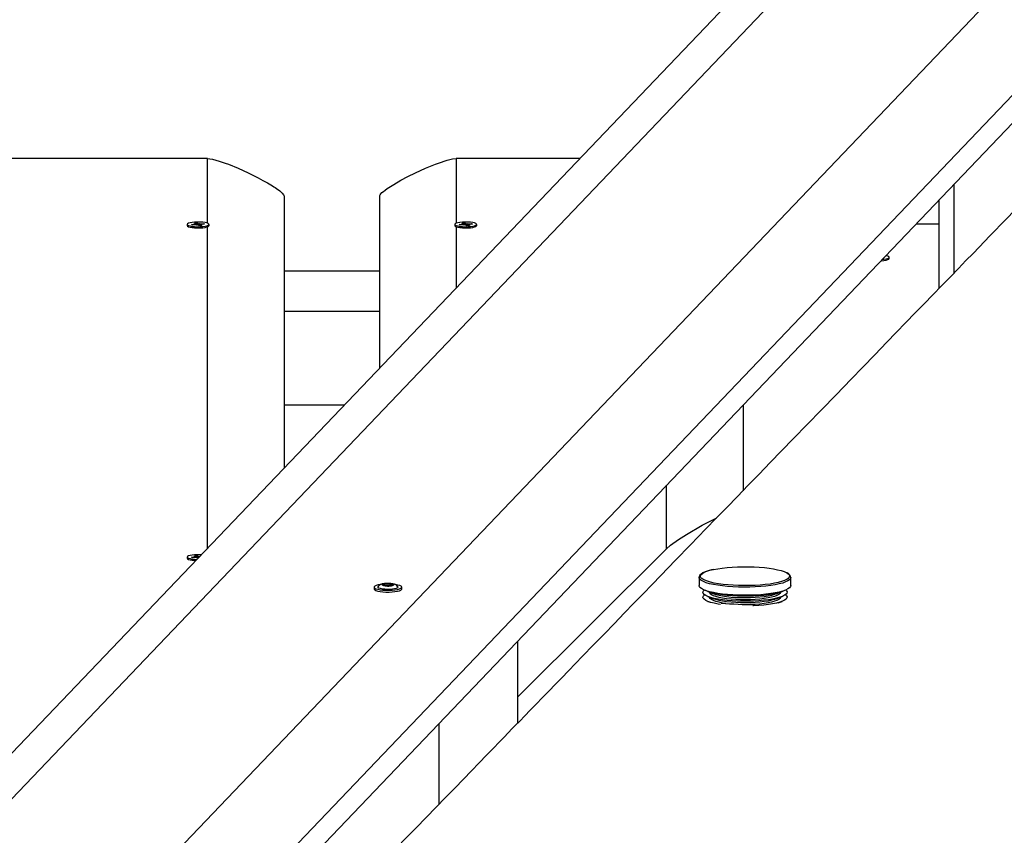
# Model space of a CAD drawing. Units: millimetres. Extents: x 10357 to 31050, y 9584 to 21060.
# Drawn here: x 20473 to 20988, y 18511 to 18937 of the extents above; entities that cross this region are included whole.
import ezdxf

# ---------------------------------------------------------------- set-up
doc = ezdxf.new("R2010")
doc.units = ezdxf.units.MM
doc.header["$LTSCALE"] = 90
doc.linetypes.add('SLD-Сплошная', pattern=[0])
doc.layers.add('МАФЫ НАШИ', color=7, linetype='Continuous', lineweight=25)

# ---------------------------------------------------------------- blocks, each defined once
blk = doc.blocks.new('оен')
at = {"layer": 'МАФЫ НАШИ', "color": 18, "linetype": 'SLD-Сплошная', "lineweight": 25}
for p, q in [((20946.49, 19030.04), (20146.68, 18192.75)), ((20231.43, 18163.74), (21054.09, 19024.96)), ((20908.09, 19013.62), (20116.44, 18184.87)), ((21093.22, 19003.61), (20262.25, 18133.7)), ((20262.25, 18119.07), (21093.22, 18988.99)), ((20571.34, 18864.74), (20461.34, 18864.74)), ((20571.34, 18830.9), (20571.34, 18864.74)), ((20765.87, 18864.74), (20701.34, 18864.74)), ((20701.34, 18864.74), (20701.34, 18830.89)), ((20961.62, 18851.21), (20961.62, 18804.86)), ((20611.34, 18845.2), (20611.34, 18702.97)), ((20661.34, 18755.31), (20661.34, 18845.2)), ((20953.78, 18843.01), (20953.78, 18796.77)), ((20560.59, 18830.33), (20560.59, 18829.7)), ((20562.88, 18830.2), (20564.48, 18830.34)), ((20563.39, 18829.93), (20562.88, 18830.2)), ((20565, 18830.06), (20563.39, 18829.93)), ((20564.1, 18830.54), (20565.12, 18830.51)), ((20564.91, 18830.41), (20564.1, 18830.54)), ((20564.42, 18830.96), (20565.72, 18831.07)), ((20565.06, 18830.62), (20564.42, 18830.96)), ((20564.48, 18830.02), (20564.48, 18830.34)), ((20565.13, 18830.07), (20565.13, 18830.54)), ((20565.38, 18829.86), (20565.52, 18830.07)), ((20566.01, 18830.03), (20565.38, 18829.86)), ((20565.72, 18831.07), (20566.36, 18830.73)), ((20565.86, 18830.36), (20565.72, 18831.07)), ((20566.96, 18829.6), (20566.33, 18829.94)), ((20566.36, 18830.09), (20566.36, 18830.73)), ((20566.67, 18830.64), (20567.31, 18830.81)), ((20567.31, 18830.81), (20567.16, 18830.59)), ((20567.56, 18830.13), (20567.56, 18829.65)), ((20568.58, 18830.13), (20567.57, 18830.16)), ((20567.63, 18830.05), (20568.27, 18829.71)), ((20567.63, 18829.65), (20567.63, 18830.05)), ((20567.69, 18830.61), (20569.29, 18830.74)), ((20567.69, 18830.16), (20567.69, 18830.61)), ((20567.78, 18830.26), (20568.58, 18830.13)), ((20569.81, 18830.47), (20568.2, 18830.33)), ((20569.12, 18830.41), (20569.29, 18830.74)), ((20569.29, 18830.74), (20569.81, 18830.47)), ((20572.09, 18829.7), (20572.09, 18830.33)), ((20700.59, 18830.33), (20700.59, 18829.7)), ((20702.88, 18830.2), (20704.48, 18830.34)), ((20703.39, 18829.93), (20702.88, 18830.2)), ((20705, 18830.06), (20703.39, 18829.93)), ((20704.1, 18830.54), (20705.12, 18830.51)), ((20704.91, 18830.41), (20704.1, 18830.54)), ((20704.42, 18830.96), (20705.72, 18831.07)), ((20705.06, 18830.62), (20704.42, 18830.96)), ((20704.48, 18830.02), (20704.48, 18830.34)), ((20705.13, 18830.07), (20705.13, 18830.54)), ((20705.38, 18829.86), (20705.52, 18830.07)), ((20706.01, 18830.03), (20705.38, 18829.86)), ((20705.72, 18831.07), (20706.36, 18830.73)), ((20705.86, 18830.36), (20705.72, 18831.07)), ((20706.96, 18829.6), (20706.33, 18829.94)), ((20706.36, 18830.09), (20706.36, 18830.73)), ((20706.67, 18830.64), (20707.31, 18830.81)), ((20707.31, 18830.81), (20707.16, 18830.59)), ((20707.56, 18830.13), (20707.56, 18829.65)), ((20708.58, 18830.13), (20707.57, 18830.16)), ((20707.63, 18830.05), (20708.27, 18829.71)), ((20707.63, 18829.65), (20707.63, 18830.05)), ((20707.69, 18830.61), (20709.29, 18830.74)), ((20707.69, 18830.16), (20707.69, 18830.61)), ((20707.78, 18830.26), (20708.58, 18830.13)), ((20709.81, 18830.47), (20708.2, 18830.33)), ((20709.12, 18830.41), (20709.29, 18830.74)), ((20709.29, 18830.74), (20709.81, 18830.47)), ((20712.09, 18829.7), (20712.09, 18830.33)), ((20941.86, 18830.53), (20953.78, 18830.54)), ((20568.27, 18829.71), (20566.96, 18829.6)), ((20571.34, 18661.09), (20571.34, 18829.1)), ((20571.93, 18829.41), (20571.96, 18829.43)), ((20700.73, 18829.43), (20700.76, 18829.41)), ((20701.34, 18829.1), (20701.34, 18797.18)), ((20708.27, 18829.71), (20706.96, 18829.6)), ((20927.77, 18812.49), (20927.77, 18813.12)), ((20611.34, 18806.12), (20661.34, 18806.12)), ((20611.34, 18784.88), (20661.34, 18784.88)), ((20611.34, 18736.02), (20642.92, 18736.02)), ((20611.34, 18736.01), (20642.9, 18736.01)), ((20851.34, 18735.77), (20851.34, 18691.09)), ((20811.34, 18660.75), (20811.34, 18693.9)), ((20811.34, 18660.75), (20733.34, 18583.13)), ((20560.59, 18656.41), (20560.59, 18655.77)), ((20562.88, 18656.28), (20564.48, 18656.41)), ((20563.39, 18656), (20562.88, 18656.28)), ((20565, 18656.13), (20563.39, 18656)), ((20564.1, 18656.61), (20565.12, 18656.58)), ((20564.91, 18656.48), (20564.1, 18656.61)), ((20564.42, 18657.03), (20565.72, 18657.14)), ((20565.06, 18656.69), (20564.42, 18657.03)), ((20564.48, 18656.09), (20564.48, 18656.41)), ((20565.13, 18656.14), (20565.13, 18656.61)), ((20565.38, 18655.93), (20565.52, 18656.15)), ((20566.01, 18656.1), (20565.38, 18655.93)), ((20565.72, 18657.14), (20566.36, 18656.8)), ((20565.86, 18656.43), (20565.72, 18657.14)), ((20566.44, 18655.95), (20566.33, 18656.01)), ((20566.36, 18656.17), (20566.36, 18656.8)), ((20566.67, 18656.71), (20567.31, 18656.88)), ((20567.31, 18656.88), (20567.27, 18656.83)), ((20828.37, 18645.72), (20828.38, 18645.8)), ((20828.37, 18645.72), (20828.37, 18641.52)), ((20876.37, 18641.52), (20876.37, 18645.72)), ((20876.37, 18645.72), (20876.37, 18645.68)), ((20658.38, 18640.66), (20658.38, 18639.69)), ((20662.96, 18641.63), (20662.93, 18641.64)), ((20663.09, 18641.59), (20663.09, 18641.8)), ((20663.47, 18641.56), (20663.47, 18641.98)), ((20663.83, 18641.57), (20663.83, 18642.35)), ((20665.2, 18641.28), (20665.2, 18642.5)), ((20665.51, 18641.27), (20665.38, 18641.27)), ((20666.36, 18641.47), (20666.36, 18642.49)), ((20667.64, 18641.5), (20667.64, 18642.3)), ((20667.78, 18641.89), (20667.78, 18641.51)), ((20668.07, 18641.55), (20668.07, 18641.73)), ((20668.15, 18641.57), (20668.1, 18641.55)), ((20672.88, 18639.69), (20672.88, 18640.66)), ((20832.93, 18638.36), (20836.03, 18637.12)), ((20832.93, 18635.79), (20836.03, 18634.55)), ((20833.87, 18637.98), (20833.87, 18637.98)), ((20833.87, 18635.41), (20833.87, 18635.41)), ((20868.72, 18637.12), (20871.82, 18638.36)), ((20868.72, 18634.55), (20871.82, 18635.79)), ((20870.87, 18637.98), (20870.87, 18637.98)), ((20870.87, 18635.41), (20870.87, 18635.41)), ((20832.93, 18633.22), (20834.16, 18632.73)), ((20869.8, 18632.42), (20871.82, 18633.22)), ((20733.34, 18612.24), (20733.34, 18569.41)), ((20692.22, 18569.19), (20692.22, 18527.03))]:
    blk.add_line(p, q, dxfattribs=at)
at = {"layer": 'МАФЫ НАШИ', "color": 18, "linetype": 'SLD-Сплошная', "lineweight": 25, "flags": 128}
for points in [[(21188.04, 19038.66), (21186.54, 19037.11), (21184.4, 19034.9), (21182.42, 19032.86), (21180.65, 19031.03), (21179.09, 19029.42), (21177.74, 19028.03), (21176.61, 19026.85), (21175.64, 19025.86), (21174.68, 19024.86), (21172.1, 19022.2), (21169.31, 19019.31), (21166.29, 19016.19), (21163.05, 19012.85), (21159.6, 19009.28), (21156.54, 19006.12), (21153.34, 19002.81), (21149.99, 18999.36), (21146.64, 18995.9), (21143.33, 18992.48), (21140.07, 18989.1), (21132.52, 18981.31), (21125.21, 18973.76), (21120.58, 18968.97), (21116.04, 18964.29), (21111.6, 18959.7), (21107.25, 18955.21), (21103, 18950.82), (21098.83, 18946.51), (21094.52, 18942.07), (21089.55, 18936.93), (21084.32, 18931.53), (21078.84, 18925.88), (21073.11, 18919.96), (21067.13, 18913.78), (21061.58, 18908.05), (21055.84, 18902.12), (21049.89, 18895.99), (21043.75, 18889.64), (21039.79, 18885.55), (21035.74, 18881.38), (21031.62, 18877.12), (21027.44, 18872.8), (21023.36, 18868.6), (21018.36, 18863.43), (21013.58, 18858.49), (21009.01, 18853.78), (21004.67, 18849.3), (21000.54, 18845.04), (20996.64, 18841.01), (20992.95, 18837.21), (20989.49, 18833.63), (20986.24, 18830.28), (20983.22, 18827.16), (20980.41, 18824.26), (20977.68, 18821.44), (20974.75, 18818.42), (20971.61, 18815.18), (20967.91, 18811.36), (20963.96, 18807.28), (20959.76, 18802.95), (20955.31, 18798.35), (20950.6, 18793.49), (20946.11, 18788.86), (20941.41, 18784.01), (20936.51, 18778.95), (20931.49, 18773.78), (20926.55, 18768.68), (20920.21, 18762.13), (20914, 18755.72), (20907.93, 18749.46), (20900.01, 18741.29), (20892.34, 18733.38), (20884.92, 18725.73), (20877.75, 18718.33), (20871.55, 18711.93), (20865.55, 18705.75), (20859.75, 18699.76), (20854.06, 18693.9), (20848.44, 18688.09), (20842.88, 18682.35), (20837.37, 18676.68), (20831.93, 18671.07), (20823.92, 18662.81), (20816.05, 18654.69), (20808.32, 18646.71), (20803.79, 18642.05), (20799.11, 18637.22), (20794.26, 18632.22), (20789.24, 18627.04), (20784.05, 18621.69), (20778.68, 18616.15), (20773.14, 18610.44), (20767.43, 18604.55), (20763.75, 18600.76), (20760.06, 18596.96), (20756.53, 18593.32), (20753.16, 18589.84), (20749.95, 18586.53), (20746.44, 18582.91), (20743.15, 18579.52), (20740.07, 18576.35), (20737.2, 18573.39), (20734.55, 18570.66), (20732.62, 18568.67), (20730.69, 18566.68), (20728.61, 18564.54), (20726.37, 18562.23), (20723.98, 18559.77), (20720.71, 18556.39), (20717.18, 18552.75), (20713.4, 18548.86), (20709.37, 18544.7), (20705.09, 18540.29), (20700.55, 18535.62), (20695.77, 18530.69), (20690.83, 18525.6), (20685.66, 18520.27), (20680.36, 18514.81), (20675.27, 18509.56), (20670.17, 18504.31), (20665.31, 18499.3), (20660.69, 18494.53), (20656, 18489.71), (20651.59, 18485.16), (20647.45, 18480.9), (20643.59, 18476.92), (20640, 18473.22), (20637.04, 18470.17), (20634.29, 18467.34), (20631.76, 18464.73), (20629.24, 18462.14), (20626.46, 18459.27), (20623.53, 18456.25), (20620.45, 18453.08), (20616.09, 18448.59), (20611.46, 18443.82), (20606.56, 18438.78), (20601.4, 18433.46), (20596.56, 18428.48), (20591.51, 18423.28), (20586.31, 18417.92), (20581.06, 18412.51), (20575.77, 18407.06), (20570.43, 18401.57), (20565.06, 18396.03), (20559.64, 18390.46), (20549.24, 18379.74), (20538.68, 18368.87), (20527.97, 18357.84), (20522.87, 18352.59), (20517.79, 18347.36), (20512.91, 18342.34), (20508.24, 18337.53), (20503.78, 18332.94), (20499.53, 18328.57), (20495.49, 18324.41), (20491.67, 18320.47), (20488.05, 18316.74), (20484.64, 18313.24), (20481.5, 18310), (20478.39, 18306.81), (20475.12, 18303.44), (20471.68, 18299.9), (20468.01, 18296.12), (20464.16, 18292.16), (20460.15, 18288.03), (20455.96, 18283.72), (20451.76, 18279.4), (20443.67, 18271.07), (20435.79, 18262.97), (20430.31, 18257.32), (20424.93, 18251.79), (20419.54, 18246.25), (20413.88, 18240.42), (20407.93, 18234.3), (20402.82, 18229.05), (20397.52, 18223.59), (20392.03, 18217.94), (20386.34, 18212.09), (20380.46, 18206.04), (20375.7, 18201.15), (20370.84, 18196.15), (20366.11, 18191.29), (20361.57, 18186.62), (20357.23, 18182.15), (20353.08, 18177.89), (20349.13, 18173.82), (20345.37, 18169.96), (20341.81, 18166.29), (20338.44, 18162.82), (20335.31, 18159.61), (20332.38, 18156.6), (20329.63, 18153.77), (20326.99, 18151.05), (20322.77, 18146.72), (20318.29, 18142.11), (20313.55, 18137.24), (20308.55, 18132.09), (20303.28, 18126.68), (20297.75, 18121), (20292.3, 18115.39), (20286.61, 18109.54), (20280.79, 18103.56), (20274.91, 18097.51), (20268.96, 18091.4), (20256.14, 18078.22), (20243.03, 18064.75), (20229.63, 18050.99), (20224.29, 18045.5), (20218.91, 18039.97), (20213.59, 18034.5), (20208.46, 18029.23), (20203.5, 18024.14), (20198.73, 18019.24), (20194.15, 18014.53), (20189.75, 18010.01), (20185.53, 18005.67), (20181.49, 18001.53), (20177.63, 17997.57), (20173.96, 17993.79), (20170.44, 17990.17), (20166.72, 17986.35), (20162.8, 17982.33), (20158.68, 17978.11), (20154.37, 17973.68), (20149.25, 17968.42), (20143.87, 17962.89), (20138.25, 17957.13), (20132.68, 17951.4), (20126.99, 17945.56), (20121.45, 17939.87), (20116.07, 17934.35), (20110.47, 17928.6), (20105.04, 17923.03), (20099.79, 17917.64), (20094.72, 17912.43), (20089.77, 17907.35), (20080.85, 17898.2), (20071.84, 17888.95), (20062.72, 17879.59), (20053.5, 17870.13), (20044.15, 17860.53), (20035.16, 17851.31), (20025.88, 17841.79), (20016.32, 17831.99), (20011.72, 17827.26), (20007.05, 17822.48), (20002.32, 17817.63), (19997.65, 17812.83), (19993.14, 17808.21), (19987.74, 17802.67), (19982.6, 17797.4), (19977.72, 17792.39), (19973.09, 17787.65), (19970.32, 17784.8), (19967.61, 17782.03), (19964.78, 17779.13), (19961.79, 17776.06), (19958.64, 17772.83), (19955.45, 17769.56), (19952.12, 17766.14), (19948.64, 17762.57), (19945.01, 17758.85), (19941.23, 17754.97), (19937.38, 17751.03), (19933.05, 17746.59), (19928.94, 17742.38), (19925.06, 17738.41), (19921.41, 17734.67), (19918.66, 17731.84), (19916.05, 17729.17), (19913.6, 17726.66), (19911.35, 17724.35), (19909.29, 17722.24), (19907.46, 17720.36), (19905.81, 17718.67), (19904.11, 17716.93), (19902.26, 17715.03), (19899.62, 17712.33), (19896.71, 17709.35), (19893.54, 17706.1), (19890.11, 17702.58), (19886.41, 17698.79), (19882.45, 17694.73), (19878.22, 17690.4), (19870.16, 17682.14), (19861.9, 17673.68), (19853.47, 17665.04), (19845.24, 17656.61), (19836.84, 17648), (19828.27, 17639.22), (19819.53, 17630.27), (19815.55, 17626.2), (19811.54, 17622.09), (19807.66, 17618.12), (19803.99, 17614.37), (19800.53, 17610.82), (19797.28, 17607.49), (19794.23, 17604.37), (19791.45, 17601.52), (19791.35, 17601.43)], [(20571.34, 18864.74), (20572.49, 18864.65), (20573.95, 18864.38), (20575.73, 18863.92), (20577.48, 18863.4), (20578.97, 18862.91), (20580.56, 18862.35), (20582.24, 18861.73), (20587.31, 18859.67), (20592.61, 18857.27), (20595.3, 18855.96), (20597.86, 18854.66), (20600.31, 18853.35), (20602.63, 18852.05), (20603.53, 18851.52), (20604.39, 18851), (20605.21, 18850.5), (20605.99, 18850), (20606.72, 18849.52), (20607.41, 18849.06), (20609.13, 18847.79), (20610.36, 18846.73), (20611.1, 18845.86), (20611.28, 18845.51), (20611.34, 18845.2)], [(20661.34, 18845.2), (20661.4, 18845.51), (20661.59, 18845.86), (20661.97, 18846.36), (20662.54, 18846.93), (20663.28, 18847.57), (20664.19, 18848.28), (20665.29, 18849.07), (20668.72, 18851.26), (20672.38, 18853.36), (20676.09, 18855.31), (20680.07, 18857.27), (20682.75, 18858.51), (20685.38, 18859.67), (20687.95, 18860.74), (20690.46, 18861.73), (20692.06, 18862.33), (20693.58, 18862.87), (20695.01, 18863.34), (20696.67, 18863.85), (20699.4, 18864.52), (20701.34, 18864.74)], [(20571.69, 18830.79), (20570.99, 18831.05), (20570, 18831.28), (20568.79, 18831.44), (20567.42, 18831.53), (20565.98, 18831.55), (20564.56, 18831.5), (20563.26, 18831.37), (20562.15, 18831.17), (20561.3, 18830.92), (20560.77, 18830.64), (20560.59, 18830.33), (20560.77, 18830.03), (20561.31, 18829.75), (20562.15, 18829.5), (20563.27, 18829.3), (20564.57, 18829.17), (20565.99, 18829.12), (20567.42, 18829.14), (20568.79, 18829.23), (20570.01, 18829.39), (20571, 18829.62), (20571.69, 18829.89), (20572.05, 18830.18), (20572.05, 18830.49), (20571.69, 18830.79)], [(20565.12, 18830.51), (20565.12, 18830.52), (20565.13, 18830.54), (20565.13, 18830.55), (20565.12, 18830.57), (20565.11, 18830.58), (20565.1, 18830.59), (20565.08, 18830.61), (20565.06, 18830.62)], [(20567.57, 18830.16), (20567.56, 18830.15), (20567.56, 18830.13), (20567.56, 18830.12), (20567.56, 18830.1), (20567.57, 18830.09), (20567.59, 18830.08), (20567.61, 18830.06), (20567.63, 18830.05)], [(20711.69, 18830.79), (20710.99, 18831.05), (20710, 18831.28), (20708.79, 18831.44), (20707.42, 18831.53), (20705.98, 18831.55), (20704.56, 18831.5), (20703.26, 18831.37), (20702.15, 18831.17), (20701.3, 18830.92), (20700.77, 18830.64), (20700.59, 18830.33), (20700.77, 18830.03), (20701.31, 18829.75), (20702.15, 18829.5), (20703.27, 18829.3), (20704.57, 18829.17), (20705.99, 18829.12), (20707.42, 18829.14), (20708.79, 18829.23), (20710.01, 18829.39), (20711, 18829.62), (20711.69, 18829.89), (20712.05, 18830.18), (20712.05, 18830.49), (20711.69, 18830.79)], [(20705.12, 18830.51), (20705.12, 18830.52), (20705.13, 18830.54), (20705.13, 18830.55), (20705.12, 18830.57), (20705.11, 18830.58), (20705.1, 18830.59), (20705.08, 18830.61), (20705.06, 18830.62)], [(20707.57, 18830.16), (20707.56, 18830.15), (20707.56, 18830.13), (20707.56, 18830.12), (20707.56, 18830.1), (20707.57, 18830.09), (20707.59, 18830.08), (20707.61, 18830.06), (20707.63, 18830.05)], [(20560.59, 18829.7), (20560.59, 18829.7), (20560.77, 18829.39), (20561.31, 18829.11), (20562.15, 18828.86), (20563.27, 18828.67), (20564.57, 18828.54), (20565.99, 18828.48), (20567.42, 18828.5), (20568.79, 18828.6), (20570.01, 18828.76), (20571, 18828.98), (20571.69, 18829.25), (20572.05, 18829.55), (20572.09, 18829.7)], [(20700.59, 18829.7), (20700.59, 18829.7), (20700.77, 18829.39), (20701.31, 18829.11), (20702.15, 18828.86), (20703.27, 18828.67), (20704.57, 18828.54), (20705.99, 18828.48), (20707.42, 18828.5), (20708.79, 18828.6), (20710.01, 18828.76), (20711, 18828.98), (20711.69, 18829.25), (20712.05, 18829.55), (20712.09, 18829.7)], [(20923.49, 18811.31), (20923.73, 18811.32), (20925.04, 18811.45)], [(20924.14, 18811.99), (20925.04, 18812.08), (20926.16, 18812.27), (20927.03, 18812.52), (20927.57, 18812.8), (20927.77, 18813.11), (20927.61, 18813.41), (20927.1, 18813.7), (20926.27, 18813.95), (20926.06, 18813.99)], [(20925.04, 18811.45), (20926.16, 18811.64), (20927.03, 18811.88), (20927.57, 18812.17), (20927.77, 18812.47), (20927.77, 18812.49)], [(20811.34, 18660.75), (20813.42, 18662.57), (20817.58, 18665.6), (20821.73, 18668.26), (20830.01, 18673.06), (20837.59, 18676.9)], [(20567.99, 18657.58), (20567.42, 18657.61), (20565.98, 18657.63), (20564.56, 18657.57), (20563.26, 18657.44), (20562.15, 18657.24), (20561.3, 18657), (20560.77, 18656.71), (20560.59, 18656.41), (20560.77, 18656.1), (20561.31, 18655.82), (20562.15, 18655.57), (20563.27, 18655.38), (20564.57, 18655.25), (20565.72, 18655.19)], [(20560.59, 18655.77), (20560.59, 18655.77), (20560.77, 18655.47), (20561.31, 18655.18), (20562.15, 18654.94), (20563.27, 18654.74), (20564.57, 18654.61), (20565.13, 18654.58)], [(20565.12, 18656.58), (20565.12, 18656.6), (20565.13, 18656.61), (20565.13, 18656.62), (20565.12, 18656.64), (20565.11, 18656.65), (20565.1, 18656.67), (20565.08, 18656.68), (20565.06, 18656.69)], [(20835.83, 18649.92), (20834.83, 18649.7), (20833.09, 18649.23), (20831.6, 18648.72), (20830.36, 18648.15), (20829.39, 18647.51), (20828.76, 18646.86), (20828.44, 18646.19), (20828.41, 18645.84)], [(20829.86, 18645.13), (20829.52, 18645.44), (20829.14, 18646.05), (20829.1, 18646.65), (20829.42, 18647.26), (20830.09, 18647.85), (20831.1, 18648.42), (20832.43, 18648.96), (20834.06, 18649.46), (20835.97, 18649.92)], [(20835.97, 18649.92), (20838.13, 18650.32), (20840.5, 18650.66), (20843.05, 18650.94), (20845.75, 18651.15), (20848.54, 18651.29), (20851.4, 18651.35), (20854.27, 18651.34), (20857.11, 18651.25), (20859.87, 18651.09), (20862.53, 18650.86), (20865.03, 18650.56), (20867.34, 18650.2), (20869.42, 18649.78), (20871.24, 18649.31), (20872.78, 18648.79), (20873.96, 18648.27)], [(20876.37, 18645.68), (20876.22, 18645.15), (20875.71, 18644.53), (20874.85, 18643.93), (20873.64, 18643.36), (20872.12, 18642.82), (20870.29, 18642.33), (20868.19, 18641.89), (20865.85, 18641.5), (20863.31, 18641.18), (20860.6, 18640.93), (20857.77, 18640.75), (20854.85, 18640.65), (20851.9, 18640.63), (20848.96, 18640.68), (20846.06, 18640.8), (20843.27, 18641.01), (20840.61, 18641.28), (20838.12, 18641.62), (20835.86, 18642.02), (20833.84, 18642.48), (20832.11, 18642.99), (20830.68, 18643.54), (20829.59, 18644.12), (20828.83, 18644.73), (20828.44, 18645.35), (20828.37, 18645.72)], [(20874.11, 18644.62), (20873.02, 18644.11), (20871.54, 18643.59), (20869.77, 18643.11), (20867.73, 18642.68), (20865.46, 18642.31), (20862.99, 18642), (20860.36, 18641.76), (20857.61, 18641.58), (20854.78, 18641.48), (20851.92, 18641.46), (20849.06, 18641.51), (20846.25, 18641.63), (20843.53, 18641.83), (20840.95, 18642.09), (20838.54, 18642.42), (20836.34, 18642.81), (20834.39, 18643.26), (20832.7, 18643.75), (20831.32, 18644.29), (20830.25, 18644.85), (20829.86, 18645.13)], [(20873.96, 18648.27), (20874.01, 18648.24), (20874.91, 18647.66), (20875.46, 18647.07), (20875.67, 18646.46), (20875.53, 18645.85), (20875.03, 18645.25), (20874.19, 18644.67), (20874.11, 18644.62)], [(20658.38, 18639.69), (20658.4, 18639.55), (20658.73, 18639.19), (20659.4, 18638.86), (20660.38, 18638.58), (20661.62, 18638.35), (20663.07, 18638.18), (20664.64, 18638.09), (20666.27, 18638.08), (20667.86, 18638.16), (20669.34, 18638.31), (20670.63, 18638.52), (20671.67, 18638.8), (20672.41, 18639.12), (20672.81, 18639.47), (20672.88, 18639.69)], [(20659.58, 18641.55), (20658.84, 18641.23), (20658.44, 18640.88), (20658.4, 18640.52), (20658.73, 18640.17), (20659.4, 18639.84), (20660.38, 18639.55), (20661.62, 18639.32), (20663.07, 18639.16), (20664.64, 18639.07), (20666.27, 18639.06), (20667.86, 18639.13), (20669.34, 18639.28), (20670.63, 18639.5), (20671.67, 18639.78), (20672.41, 18640.1), (20672.81, 18640.45), (20672.85, 18640.81), (20672.52, 18641.16), (20671.85, 18641.49), (20670.87, 18641.78), (20669.63, 18642.01), (20669.53, 18642.02)], [(20661.66, 18642.01), (20660.62, 18641.83), (20659.58, 18641.55)], [(20662.73, 18639.69), (20661.69, 18639.89), (20660.93, 18640.14), (20660.48, 18640.43), (20660.39, 18640.74), (20660.42, 18640.82)], [(20670.81, 18640.82), (20670.72, 18640.99), (20670.26, 18641.51), (20669.72, 18641.89), (20669.11, 18642.17), (20668.3, 18642.41), (20667.25, 18642.58), (20666.05, 18642.66), (20664.89, 18642.65), (20663.77, 18642.55), (20662.71, 18642.35), (20661.78, 18642.02), (20661.1, 18641.59), (20660.57, 18641.05), (20660.46, 18640.84)], [(20662.93, 18641.64), (20662.64, 18641.86), (20662.71, 18642.09), (20663.13, 18642.3), (20663.84, 18642.47), (20664.77, 18642.57), (20665.8, 18642.6), (20666.81, 18642.55), (20667.67, 18642.42), (20668.3, 18642.24), (20668.6, 18642.02), (20668.55, 18641.79), (20668.15, 18641.57)], [(20670.83, 18640.82), (20670.87, 18640.59), (20670.6, 18640.29), (20670, 18640.02), (20669.1, 18639.79), (20667.97, 18639.62), (20666.67, 18639.52), (20665.31, 18639.5), (20663.96, 18639.56), (20662.73, 18639.69)], [(20663.09, 18641.8), (20663.02, 18641.78), (20662.97, 18641.76), (20662.92, 18641.74), (20662.89, 18641.72), (20662.88, 18641.7), (20662.88, 18641.68), (20662.9, 18641.66), (20662.93, 18641.64)], [(20663.83, 18642.35), (20663.63, 18642.36), (20663.44, 18642.35), (20663.26, 18642.33), (20663.12, 18642.3), (20663.04, 18642.26), (20663.03, 18642.22), (20663.08, 18642.17), (20663.19, 18642.14)], [(20663.19, 18642.14), (20663.31, 18642.1), (20663.41, 18642.05), (20663.46, 18642.01), (20663.47, 18641.96), (20663.43, 18641.91), (20663.36, 18641.87), (20663.24, 18641.83), (20663.09, 18641.8)], [(20668.16, 18642.07), (20668.29, 18642.1), (20668.36, 18642.14), (20668.37, 18642.19), (20668.31, 18642.23), (20668.19, 18642.27), (20668.03, 18642.29), (20667.84, 18642.3), (20667.64, 18642.3)], [(20668.07, 18641.73), (20667.94, 18641.77), (20667.84, 18641.81), (20667.79, 18641.86), (20667.78, 18641.9), (20667.82, 18641.95), (20667.9, 18641.99), (20668.01, 18642.03), (20668.16, 18642.07)], [(20668.15, 18641.57), (20668.19, 18641.59), (20668.22, 18641.61), (20668.23, 18641.63), (20668.22, 18641.65), (20668.2, 18641.67), (20668.17, 18641.69), (20668.12, 18641.71), (20668.07, 18641.73)], [(20876.37, 18641.52), (20876.22, 18640.95), (20875.71, 18640.33), (20874.85, 18639.73), (20873.64, 18639.16), (20872.12, 18638.62), (20870.29, 18638.13), (20868.19, 18637.69), (20865.85, 18637.3), (20863.31, 18636.98), (20860.6, 18636.73), (20857.77, 18636.55), (20854.85, 18636.45), (20851.9, 18636.42), (20848.96, 18636.47), (20846.06, 18636.6), (20843.27, 18636.8), (20840.61, 18637.08), (20838.12, 18637.42), (20835.86, 18637.82), (20833.84, 18638.28), (20832.11, 18638.79), (20830.68, 18639.34), (20829.59, 18639.92), (20828.83, 18640.53), (20828.44, 18641.15), (20828.37, 18641.52)], [(20873.65, 18639.16), (20874.05, 18638.78), (20874.35, 18638.18), (20874.3, 18637.58), (20873.88, 18636.99), (20873.11, 18636.41), (20872, 18635.86), (20870.56, 18635.35), (20868.83, 18634.88), (20866.83, 18634.46), (20864.59, 18634.09), (20862.15, 18633.79), (20859.55, 18633.56), (20856.83, 18633.4), (20854.04, 18633.32), (20851.22, 18633.31), (20848.42, 18633.38), (20845.69, 18633.53), (20843.06, 18633.74), (20840.59, 18634.03), (20838.31, 18634.38), (20836.26, 18634.8), (20834.48, 18635.26), (20832.99, 18635.77), (20831.82, 18636.31), (20830.98, 18636.88), (20830.5, 18637.47), (20830.38, 18638.07), (20830.62, 18638.67), (20831.09, 18639.16)], [(20839.57, 18631.61), (20838.31, 18631.82), (20836.26, 18632.23), (20834.48, 18632.69), (20832.99, 18633.2), (20831.82, 18633.75), (20830.98, 18634.32), (20830.5, 18634.91), (20830.38, 18635.51), (20830.62, 18636.1), (20831.21, 18636.69), (20831.22, 18636.69)], [(20872.98, 18638.91), (20872, 18638.43), (20870.56, 18637.91), (20868.83, 18637.44), (20866.83, 18637.02), (20864.59, 18636.66), (20862.15, 18636.36), (20859.55, 18636.13), (20856.83, 18635.97), (20854.04, 18635.88), (20851.22, 18635.88), (20848.42, 18635.95), (20845.69, 18636.09), (20843.06, 18636.31), (20840.59, 18636.6), (20838.31, 18636.95), (20836.26, 18637.36), (20834.48, 18637.82), (20832.99, 18638.33), (20831.82, 18638.88), (20831.76, 18638.91)], [(20870.87, 18637.98), (20870.87, 18637.89), (20870.63, 18637.35), (20870.04, 18636.81), (20869.11, 18636.3), (20867.85, 18635.82), (20866.28, 18635.39), (20864.45, 18635), (20862.38, 18634.67), (20860.12, 18634.41), (20857.71, 18634.21), (20855.19, 18634.09), (20852.62, 18634.05), (20850.04, 18634.08), (20847.51, 18634.19), (20845.07, 18634.37), (20842.78, 18634.62), (20840.67, 18634.93), (20838.79, 18635.31), (20837.17, 18635.74), (20835.85, 18636.21), (20834.86, 18636.71), (20834.2, 18637.24), (20833.9, 18637.79), (20833.87, 18637.98)], [(20842.33, 18632.11), (20840.67, 18632.37), (20838.79, 18632.74), (20837.17, 18633.17), (20835.85, 18633.64), (20834.86, 18634.15), (20834.2, 18634.68), (20833.9, 18635.22), (20833.87, 18635.41)], [(20868.72, 18637.12), (20867.85, 18636.8), (20866.28, 18636.36), (20864.45, 18635.98), (20862.38, 18635.65), (20860.12, 18635.39), (20857.71, 18635.19), (20855.19, 18635.07), (20852.62, 18635.03), (20850.04, 18635.06), (20847.51, 18635.16), (20845.07, 18635.34), (20842.78, 18635.6), (20840.67, 18635.91), (20838.79, 18636.29), (20837.17, 18636.71), (20836.03, 18637.12)], [(20868.72, 18634.55), (20867.85, 18634.23), (20866.28, 18633.8), (20864.45, 18633.41), (20862.38, 18633.08), (20860.12, 18632.82), (20857.71, 18632.63), (20855.19, 18632.51), (20852.62, 18632.46), (20850.04, 18632.49), (20847.51, 18632.6), (20845.07, 18632.78), (20842.78, 18633.03), (20840.67, 18633.35), (20838.79, 18633.72), (20837.17, 18634.15), (20836.03, 18634.55)], [(20870.87, 18635.41), (20870.87, 18635.33), (20870.63, 18634.78), (20870.04, 18634.25), (20869.11, 18633.74), (20867.85, 18633.26), (20866.28, 18632.82), (20864.45, 18632.44), (20862.38, 18632.11), (20860.12, 18631.84), (20857.71, 18631.65), (20855.2, 18631.53)], [(20873.53, 18636.69), (20874.05, 18636.21), (20874.35, 18635.62), (20874.3, 18635.02), (20873.88, 18634.43), (20873.11, 18633.85), (20872, 18633.3), (20870.56, 18632.78), (20868.83, 18632.31), (20866.83, 18631.89), (20864.59, 18631.53), (20862.15, 18631.23), (20859.55, 18631), (20856.83, 18630.84), (20856.45, 18630.82)]]:
    blk.add_lwpolyline(points, dxfattribs=at)
at = {"layer": 'МАФЫ НАШИ', "color": 18, "linetype": 'SLD-Сплошная', "lineweight": 25}
for centre, radius, start, end in [((20564.3, 18832.85), 2.52, 274.0781, 283.8765), ((20565.38, 18825.43), 4.64, 88.1634, 94.6714), ((20565.87, 18828.92), 1.12, 65.5783, 82.5563), ((20566.82, 18831.75), 1.12, 245.5783, 262.5563), ((20567.31, 18835.24), 4.64, 268.1634, 274.6714), ((20568.38, 18827.81), 2.52, 94.0781, 103.8765), ((20704.3, 18832.85), 2.52, 274.0781, 283.8765), ((20705.38, 18825.43), 4.64, 88.1634, 94.6714), ((20705.87, 18828.92), 1.12, 65.5783, 82.5563), ((20706.82, 18831.75), 1.12, 245.5783, 262.5563), ((20707.31, 18835.24), 4.64, 268.1634, 274.6714), ((20708.38, 18827.81), 2.52, 94.0781, 103.8765), ((20564.3, 18658.93), 2.52, 274.0781, 283.8765), ((20565.38, 18651.51), 4.64, 88.1634, 94.6714), ((20565.87, 18655), 1.12, 65.5783, 82.5563), ((20566.82, 18657.82), 1.12, 245.5783, 262.5563), ((20873.4, 18645.36), 2.95, 5.587, 71.0586), ((20665.23, 18648.6), 7.33, 251.9521, 271.167), ((20663.46, 18643.41), 1.86, 254.2755, 274.6795), ((20663.94, 18639.35), 2.24, 64.9158, 98.3468), ((20664.22, 18645.11), 2.78, 262.0059, 290.6494), ((20665.32, 18642.15), 0.884, 241.0401, 274.0748), ((20665.76, 18641.08), 1.53, 66.9098, 111.5358), ((20665.76, 18639.45), 1.88, 83.469, 104.7035), ((20665.77, 18639.23), 2.11, 84.8578, 103.2658), ((20665.81, 18650.32), 9.06, 268.0833, 284.6194), ((20665.58, 18642.47), 1.21, 266.5147, 293.0636), ((20667.04, 18638.76), 2.78, 82.0059, 110.6494), ((20667.31, 18644.52), 2.24, 244.9158, 278.3468), ((20667.63, 18643.66), 2.16, 264.5742, 282.5819), ((20857.82, 18823.72), 192.19, 264.6569, 269.935)]:
    blk.add_arc(centre, radius, start, end, dxfattribs=at)
for centre, major_axis, ratio, start_param, end_param in [((20564.1, 18830.54), (-0.65, 11.28), 0.070354, 4.665355, 4.696366), ((20564.1, 18830.54), (0.15, 11.66), 0.086965, 4.673121, 4.710776), ((20565.38, 18829.86), (-1.01, 11.48), 0.014512, 4.714945, 4.729868), ((20567.31, 18830.81), (-0.8, 11.58), 0.055656, 1.581703, 1.637212), ((20567.31, 18830.81), (1.02, 11.42), 0.011275, 1.590662, 1.646171), ((20568.58, 18830.13), (0.63, 11.62), 0.069601, 1.562944, 1.581393), ((20704.1, 18830.54), (-0.65, 11.28), 0.070354, 4.665355, 4.696366), ((20704.1, 18830.54), (0.15, 11.66), 0.086965, 4.673121, 4.710776), ((20705.38, 18829.86), (-1.01, 11.48), 0.014512, 4.714945, 4.729868), ((20707.31, 18830.81), (-0.8, 11.58), 0.055656, 1.581703, 1.637212), ((20707.31, 18830.81), (1.02, 11.42), 0.011275, 1.590662, 1.646171), ((20564.1, 18656.61), (-0.65, 11.28), 0.070354, 4.665355, 4.696366), ((20564.1, 18656.61), (0.15, 11.66), 0.086965, 4.673121, 4.710776), ((20565.38, 18655.93), (-1.01, 11.48), 0.014512, 4.714945, 4.729868), ((20567.31, 18656.88), (-0.8, 11.58), 0.055656, 1.581703, 1.622959)]:
    blk.add_ellipse(centre, major_axis=major_axis, ratio=ratio, start_param=start_param, end_param=end_param, dxfattribs=at)

msp = doc.modelspace()

# ---------------------------------------------------------------- block references
at = {"layer": 'МАФЫ НАШИ'}
msp.add_blockref('оен', (0, 0), dxfattribs=at)

doc.saveas('drawing.dxf')
